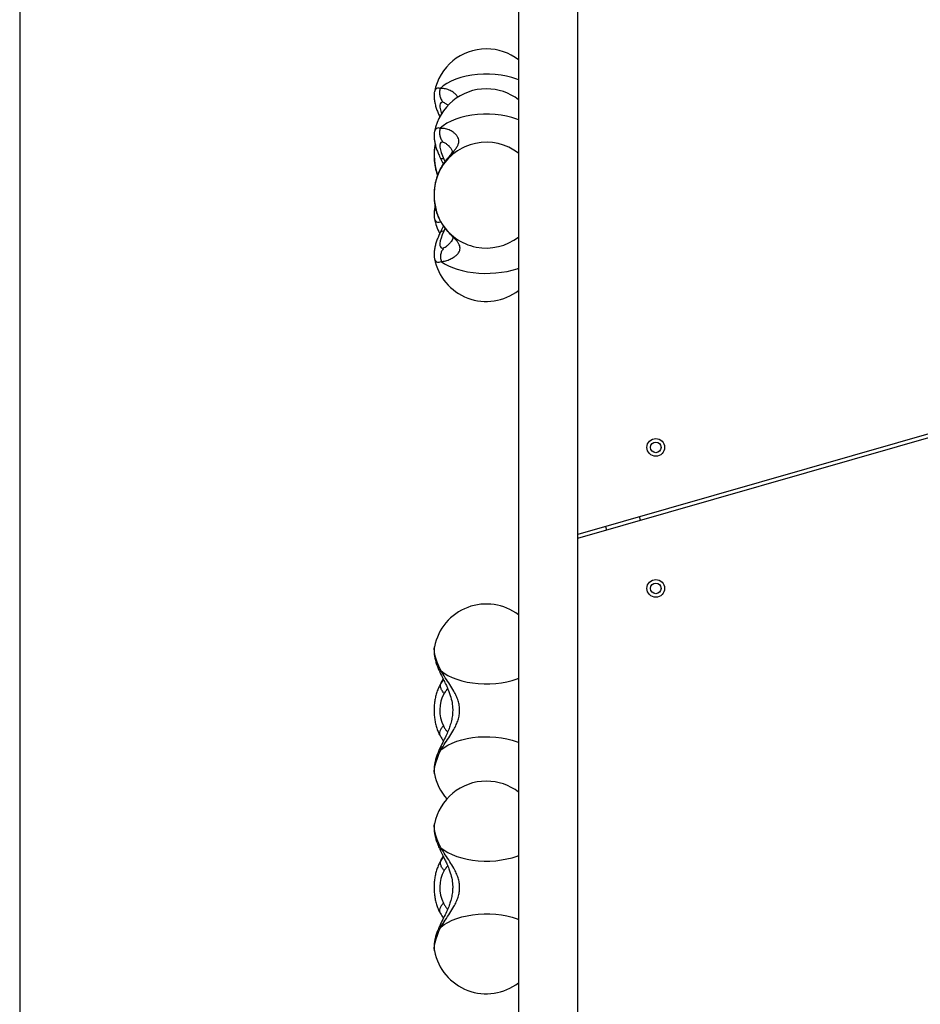
# Model space of a CAD drawing. Units: millimetres. Extents: x 977 to 12437, y 901 to 10347.
# Drawn here: x 4434 to 4946, y 5807 to 6366 of the extents above; entities that cross this region are included whole.
import ezdxf

# ---------------------------------------------------------------- set-up
doc = ezdxf.new("R2010")
doc.units = ezdxf.units.MM
doc.header["$LTSCALE"] = 200
doc.layers.add('WYLEWKI_BETONOWE', color=52, linetype='Continuous')

msp = doc.modelspace()

# ---------------------------------------------------------------- linework, layer by layer
at = {"color": 7, "linetype": 'Continuous', "lineweight": 25}
for p, q in [((4717.54, 6554.07), (4717.54, 5613.76)), ((4751.24, 5582.07), (4751.24, 6522.38)), ((4669.79, 6324.89), (4669.77, 6324.79)), ((4669.79, 6302.23), (4669.77, 6302.14)), ((4673.09, 6287.31), (4674.9, 6283.62)), ((4672.82, 6280.11), (4673.01, 6280.75)), ((4669.77, 6252.9), (4669.79, 6252.81)), ((4678.46, 6238.9), (4678.53, 6238.98)), ((4669.77, 6230.25), (4669.79, 6230.16)), ((5009.25, 6147.58), (4751.24, 6073.65)), ((4751.24, 6071.57), (5009.8, 6145.65)), ((4786.66, 6081.72), (4786.11, 6083.64)), ((4766.88, 6078.13), (4767.43, 6076.21)), ((4669.77, 6009.85), (4669.79, 6009.94)), ((4673.26, 5988.91), (4673.17, 5988.75)), ((4674.82, 5991.33), (4673.26, 5988.91)), ((4672.82, 5959.98), (4673.01, 5959.35)), ((4669.79, 5937.86), (4669.77, 5937.96)), ((4669.77, 5909.33), (4669.79, 5909.42)), ((4673.26, 5888.39), (4673.17, 5888.23)), ((4674.81, 5890.79), (4673.26, 5888.39)), ((4672.82, 5859.46), (4673.01, 5858.83)), ((4669.79, 5837.34), (4669.77, 5837.44))]:
    msp.add_line(p, q, dxfattribs=at)
at = {"color": 8, "linetype": 'Continuous', "lineweight": 25}
for p, q in [((4675.12, 6286.68), (4675.91, 6285.07)), ((4673.26, 6251.19), (4673.09, 6251.49)), ((4675.93, 6247.36), (4675.12, 6245.71)), ((4673.65, 5989.55), (4673.26, 5988.91)), ((4673.65, 5989.55), (4674.82, 5991.32)), ((4674.91, 5991.3), (4673.65, 5989.55)), ((4673.65, 5889.03), (4673.26, 5888.39)), ((4673.65, 5889.03), (4674.82, 5890.8)), ((4674.91, 5890.78), (4673.65, 5889.03))]:
    msp.add_line(p, q, dxfattribs=at)
at = {"color": 8, "linetype": 'Continuous', "lineweight": 25, "flags": 128}
for points in [[(4717.54, 6331.55), (4716.61, 6331.91), (4713.77, 6332.85), (4710.74, 6333.61), (4707.57, 6334.19), (4704.29, 6334.58), (4700.95, 6334.78), (4697.59, 6334.78), (4694.25, 6334.58), (4690.97, 6334.2), (4687.79, 6333.62), (4684.76, 6332.86), (4681.91, 6331.93), (4679.28, 6330.84), (4676.9, 6329.6), (4674.8, 6328.23), (4673.01, 6326.75)], [(4674.88, 6318.75), (4674.07, 6318.86), (4673.46, 6318.63), (4673.05, 6318.08), (4672.86, 6317.21), (4672.89, 6316.05), (4673.14, 6314.64), (4673.6, 6313.01), (4673.81, 6312.42)], [(4717.54, 6308.9), (4716.61, 6309.26), (4713.77, 6310.19), (4710.74, 6310.95), (4707.57, 6311.53), (4704.29, 6311.93), (4700.95, 6312.12), (4697.59, 6312.12), (4694.25, 6311.93), (4690.97, 6311.54), (4687.79, 6310.97), (4684.76, 6310.21), (4681.91, 6309.28), (4679.28, 6308.19), (4676.9, 6306.95), (4674.8, 6305.58), (4673.01, 6304.1)], [(4669.79, 6252.81), (4669.82, 6252.69), (4670.17, 6251.73), (4670.75, 6251.09), (4671.53, 6250.78), (4672.5, 6250.82), (4673.33, 6251.06)], [(4669.79, 6230.16), (4669.82, 6230.04), (4670.17, 6229.07), (4670.75, 6228.43), (4671.53, 6228.13), (4672.5, 6228.16), (4673.65, 6228.54)], [(4673.65, 6228.54), (4675.51, 6227.27), (4677.66, 6226.11), (4680.07, 6225.06), (4682.7, 6224.14), (4685.54, 6223.37), (4688.53, 6222.74), (4691.66, 6222.27), (4694.88, 6221.96), (4698.14, 6221.82), (4701.43, 6221.85), (4704.68, 6222.05), (4707.87, 6222.41), (4710.96, 6222.93), (4713.9, 6223.61), (4716.68, 6224.43), (4717.54, 6224.74)], [(4673.41, 5996.4), (4672.29, 5998.85), (4671.36, 6001.2), (4670.62, 6003.4), (4670.08, 6005.43), (4669.77, 6007.24), (4669.68, 6008.79), (4669.77, 6009.85)], [(4673.41, 5996.4), (4675.25, 5995), (4677.38, 5993.7), (4679.77, 5992.53), (4682.41, 5991.5), (4685.25, 5990.63), (4688.26, 5989.92), (4691.4, 5989.39), (4694.64, 5989.04), (4697.94, 5988.87), (4701.25, 5988.89), (4704.54, 5989.1), (4707.76, 5989.49), (4710.88, 5990.06), (4713.85, 5990.8), (4716.65, 5991.71), (4717.54, 5992.05)], [(4673.41, 5951.4), (4675.25, 5952.81), (4677.38, 5954.11), (4679.77, 5955.27), (4682.41, 5956.3), (4685.25, 5957.17), (4688.26, 5957.88), (4691.4, 5958.41), (4694.64, 5958.76), (4697.94, 5958.93), (4701.25, 5958.91), (4704.54, 5958.7), (4707.76, 5958.31), (4710.88, 5957.74), (4713.85, 5957), (4716.65, 5956.09), (4717.54, 5955.75)], [(4669.77, 5937.96), (4669.75, 5938.11), (4669.68, 5939.41), (4669.82, 5940.95), (4670.16, 5942.72), (4670.71, 5944.69), (4671.44, 5946.81), (4672.34, 5949.06), (4673.41, 5951.4)], [(4673.41, 5895.88), (4672.29, 5898.33), (4671.36, 5900.67), (4670.62, 5902.88), (4670.08, 5904.91), (4669.77, 5906.71), (4669.68, 5908.27), (4669.77, 5909.33)], [(4673.41, 5895.88), (4675.25, 5894.47), (4677.38, 5893.18), (4679.77, 5892.01), (4682.41, 5890.98), (4685.25, 5890.11), (4688.26, 5889.4), (4691.4, 5888.87), (4694.64, 5888.52), (4697.94, 5888.35), (4701.25, 5888.37), (4704.54, 5888.58), (4707.76, 5888.97), (4710.88, 5889.54), (4713.85, 5890.28), (4716.65, 5891.19), (4717.54, 5891.53)], [(4673.41, 5850.88), (4675.25, 5852.29), (4677.38, 5853.58), (4679.77, 5854.75), (4682.41, 5855.78), (4685.25, 5856.65), (4688.26, 5857.36), (4691.4, 5857.89), (4694.64, 5858.24), (4697.94, 5858.41), (4701.25, 5858.39), (4704.54, 5858.18), (4707.76, 5857.79), (4710.88, 5857.22), (4713.85, 5856.48), (4716.65, 5855.57), (4717.54, 5855.23)], [(4669.77, 5837.44), (4669.75, 5837.59), (4669.68, 5838.89), (4669.82, 5840.43), (4670.16, 5842.2), (4670.71, 5844.17), (4671.44, 5846.29), (4672.34, 5848.54), (4673.41, 5850.88)]]:
    msp.add_lwpolyline(points, dxfattribs=at)
at = {"color": 7, "linetype": 'Continuous', "lineweight": 25, "flags": 128}
for points in [[(4674.88, 6296.09), (4674.07, 6296.21), (4673.46, 6295.98), (4673.05, 6295.43), (4672.86, 6294.55), (4672.89, 6293.4), (4673.14, 6291.98), (4673.6, 6290.36), (4674.27, 6288.58), (4675.12, 6286.68)], [(4675.12, 6245.71), (4674.24, 6243.73), (4673.55, 6241.87), (4673.09, 6240.19), (4672.86, 6238.75), (4672.88, 6237.6), (4673.14, 6236.77), (4673.64, 6236.3), (4674.36, 6236.19), (4675.27, 6236.45)]]:
    msp.add_lwpolyline(points, dxfattribs=at)
at = {"color": 7, "linetype": 'Continuous', "lineweight": 25}
for centre, radius in [((4795.39, 6123.07), 5), ((4795.39, 6123.07), 3), ((4795.39, 6043.07), 5), ((4795.39, 6043.07), 3)]:
    msp.add_circle(centre, radius, dxfattribs=at)
for centre, radius, start, end in [((4699.24, 6319.16), 30, 90, 168.9966), ((4699.24, 6319.16), 30, 52.3987, 90), ((4699.24, 6296.51), 30, 90, 168.9966), ((4699.24, 6296.51), 30, 52.3987, 90), ((4702.45, 6266.2), 32.84, 153.7135, 206.6231), ((4699.24, 6258.54), 30, 191.0034, 207.8435), ((4699.24, 6266.19), 30, 210.0133, 307.6013), ((4699.24, 6235.88), 30, 191.0034, 307.6013), ((4699.24, 6004.21), 30, 52.3987, 168.9966), ((4692.6, 5973.86), 19.81, 151.0109, 206.5545), ((4699.24, 5943.59), 30, 191.0034, 221.6833), ((4699.24, 5903.69), 30, 90, 168.9966), ((4699.24, 5903.69), 30, 52.3987, 90), ((4692.6, 5873.34), 19.81, 151.0109, 206.5545), ((4699.24, 5843.07), 30, 191.0034, 307.6013)]:
    msp.add_arc(centre, radius, start, end, dxfattribs=at)
at = {"color": 8, "linetype": 'Continuous', "lineweight": 25}
for centre, radius, start, end in [((4672.06, 6324.68), 2.28, 65.4377, 174.7543), ((4672.06, 6302.02), 2.28, 65.4377, 174.7543), ((4699.24, 6266.18), 30, 52.4069, 150.9556), ((4704.75, 6288.9), 35.08, 170.1644, 198.8791)]:
    msp.add_arc(centre, radius, start, end, dxfattribs=at)
at = {"color": 7, "linetype": 'Continuous', "lineweight": 25}
for points, knots in [([(4669.78, 6324.68), (4669.73, 6324.46), (4669.58, 6323.69), (4669.54, 6322.33), (4669.64, 6320.51), (4669.99, 6318.44), (4670.58, 6316.18), (4671.4, 6313.83), (4672.15, 6311.98), (4672.64, 6310.92), (4672.78, 6310.64)], [0, 0, 0, 0, 0.04739, 0.164566, 0.297549, 0.452961, 0.624611, 0.788404, 0.943755, 1, 1, 1, 1]), ([(4669.78, 6302.02), (4669.73, 6301.8), (4669.58, 6301.04), (4669.54, 6299.68), (4669.64, 6297.86), (4669.99, 6295.79), (4670.58, 6293.53), (4671.39, 6291.18), (4672.24, 6289.1), (4672.85, 6287.81), (4673.09, 6287.31)], [0, 0, 0, 0, 0.045346, 0.157471, 0.284722, 0.433433, 0.597683, 0.754415, 0.903068, 1, 1, 1, 1]), ([(4673.01, 6280.75), (4673.82, 6282.1), (4675.4, 6284.71), (4678, 6287.88), (4680.15, 6290.34), (4681.74, 6292.29), (4682.82, 6293.89), (4683.49, 6295.41), (4683.72, 6296.87), (4683.49, 6298.28), (4682.81, 6299.63), (4681.74, 6300.88), (4680.14, 6302.13), (4678, 6303.26), (4675.4, 6304.08), (4673.82, 6304.09), (4673.01, 6304.1)], [0, 0, 0, 0, 0.098353, 0.190942, 0.276365, 0.335923, 0.39258, 0.447027, 0.500113, 0.553191, 0.607626, 0.664297, 0.72388, 0.809301, 0.901779, 1, 1, 1, 1]), ([(4678.23, 6293.76), (4677.89, 6294.09), (4677.15, 6294.82), (4675.98, 6295.65), (4675.22, 6295.95), (4674.88, 6296.09)], [0, 0, 0, 0, 0.311623, 0.683236, 1, 1, 1, 1]), ([(4670.17, 6295.21), (4670.12, 6294.98), (4669.88, 6293.87), (4669.66, 6291.81), (4669.52, 6289.09), (4669.62, 6286.35), (4669.91, 6283.64), (4670.44, 6280.99), (4670.99, 6278.94), (4671.44, 6277.83), (4671.56, 6277.53)], [0, 0, 0, 0, 0.041207, 0.191001, 0.340377, 0.489781, 0.63968, 0.790544, 0.942948, 1, 1, 1, 1]), ([(4678.15, 6293.83), (4678.45, 6293.5), (4679, 6292.89), (4679.52, 6292.07), (4679.8, 6291.32), (4679.81, 6290.96), (4679.81, 6290.9), (4679.69, 6290.46), (4679.27, 6289.62), (4678.41, 6288.36), (4677.25, 6286.85), (4675.86, 6285.01), (4674.38, 6282.98), (4673.41, 6281.27), (4672.91, 6280.4)], [0, 0, 0, 0, 0.126278, 0.235753, 0.326804, 0.401709, 0.445082, 0.501594, 0.579149, 0.654184, 0.747508, 0.82235, 0.909119, 1, 1, 1, 1]), ([(4672.98, 6280.69), (4672.75, 6280.26), (4672.14, 6279.08), (4671.31, 6277.02), (4670.54, 6274.49), (4669.99, 6271.86), (4669.65, 6269.16), (4669.53, 6266.43), (4669.61, 6263.7), (4669.92, 6260.99), (4670.43, 6258.33), (4671.17, 6255.76), (4672.05, 6253.47), (4672.77, 6252.13), (4673.08, 6251.54)], [0, 0, 0, 0, 0.050828, 0.138963, 0.226929, 0.314617, 0.401922, 0.488982, 0.576059, 0.663424, 0.751352, 0.840177, 0.93017, 1, 1, 1, 1]), ([(4670.17, 6259.89), (4670, 6259.12), (4669.68, 6257.64), (4669.54, 6255.61), (4669.56, 6254.09), (4669.73, 6253.25), (4669.78, 6253.01)], [0, 0, 0, 0, 0.3373356, 0.6425859, 0.8968329, 1, 1, 1, 1]), ([(4674.91, 6248.79), (4674.77, 6248.52), (4674.16, 6247.25), (4673.56, 6246.03), (4673.09, 6245.08)], [0, 0, 0, 0, 0.218344, 1, 1, 1, 1]), ([(4676.48, 6246.68), (4676.6, 6246.53), (4677.16, 6245.83), (4678.03, 6244.89), (4678.94, 6243.86), (4679.77, 6242.88), (4680.32, 6242.01), (4680.32, 6241.91), (4680.33, 6241.9), (4680.12, 6241.11), (4679.5, 6240.07), (4678.74, 6239.21), (4678.33, 6238.74)], [0, 0, 0, 0, 0.024749, 0.115888, 0.193125, 0.258689, 0.369549, 0.469644, 0.572345, 0.68745, 0.828966, 1, 1, 1, 1]), ([(4673.09, 6245.08), (4672.91, 6244.69), (4672.37, 6243.55), (4671.57, 6241.67), (4670.77, 6239.44), (4670.12, 6237.19), (4669.69, 6234.99), (4669.54, 6232.96), (4669.56, 6231.44), (4669.73, 6230.6), (4669.78, 6230.35)], [0, 0, 0, 0, 0.074125, 0.217159, 0.363539, 0.516363, 0.680136, 0.827478, 0.950202, 1, 1, 1, 1]), ([(4669.78, 6009.74), (4669.73, 6009.5), (4669.58, 6008.72), (4669.54, 6007.33), (4669.64, 6005.5), (4670, 6003.43), (4670.6, 6001.16), (4671.42, 5998.81), (4672.27, 5996.76), (4672.86, 5995.5), (4673.09, 5995.01)], [0, 0, 0, 0, 0.049483, 0.161881, 0.289616, 0.438899, 0.602944, 0.759257, 0.907593, 1, 1, 1, 1]), ([(4673.09, 5995.01), (4673.56, 5994.06), (4674.43, 5992.27), (4675.71, 5989.7), (4676.89, 5987.16), (4677.92, 5984.72), (4678.98, 5981.72), (4679.83, 5978.35), (4680.19, 5974.78), (4680.07, 5971.6), (4679.63, 5968.67), (4678.87, 5965.77), (4677.83, 5962.84), (4676.53, 5959.83), (4674.87, 5956.41), (4673.71, 5954.05), (4673.09, 5952.79)], [0, 0, 0, 0, 0.073429, 0.137071, 0.191843, 0.259456, 0.312256, 0.403293, 0.489298, 0.549131, 0.613976, 0.685616, 0.747746, 0.819619, 0.90314, 1, 1, 1, 1]), ([(4673.41, 5951.4), (4674.23, 5952.73), (4675.84, 5955.3), (4678.44, 5959.16), (4680.58, 5962.61), (4682.17, 5965.69), (4683.25, 5968.41), (4683.93, 5971.15), (4684.16, 5973.89), (4683.93, 5976.64), (4683.25, 5979.38), (4682.18, 5982.1), (4680.59, 5985.18), (4678.45, 5988.63), (4675.84, 5992.5), (4674.24, 5995.08), (4673.41, 5996.4)], [0, 0, 0, 0, 0.099042, 0.191978, 0.277503, 0.337008, 0.393341, 0.447341, 0.49987, 0.552387, 0.60636, 0.662677, 0.722167, 0.80777, 0.900834, 1, 1, 1, 1]), ([(4673.17, 5988.72), (4673.1, 5988.61), (4672.61, 5987.78), (4671.85, 5986.11), (4670.95, 5983.67), (4670.28, 5981.1), (4669.82, 5978.43), (4669.57, 5975.72), (4669.54, 5972.99), (4669.72, 5970.26), (4670.11, 5967.57), (4670.72, 5964.94), (4671.55, 5962.41), (4672.35, 5960.58), (4672.86, 5959.61), (4672.98, 5959.41)], [0, 0, 0, 0, 0.013821, 0.100832, 0.188194, 0.275516, 0.362475, 0.449091, 0.535563, 0.622181, 0.70918, 0.796881, 0.885599, 0.975544, 1, 1, 1, 1]), ([(4672.76, 5959.95), (4673.31, 5958.97), (4674.01, 5957.72), (4674.74, 5956.7), (4674.9, 5956.47)], [0, 0, 0, 0, 0.782505, 1, 1, 1, 1]), ([(4673.09, 5952.79), (4672.91, 5952.4), (4672.37, 5951.26), (4671.57, 5949.38), (4670.77, 5947.15), (4670.12, 5944.89), (4669.69, 5942.7), (4669.54, 5940.67), (4669.56, 5939.15), (4669.73, 5938.31), (4669.78, 5938.07)], [0, 0, 0, 0, 0.074192, 0.217355, 0.363867, 0.516829, 0.68075, 0.828226, 0.95106, 1, 1, 1, 1]), ([(4669.78, 5909.22), (4669.73, 5908.98), (4669.58, 5908.19), (4669.54, 5906.81), (4669.64, 5904.98), (4670, 5902.91), (4670.6, 5900.64), (4671.42, 5898.29), (4672.27, 5896.24), (4672.86, 5894.98), (4673.09, 5894.49)], [0, 0, 0, 0, 0.049483, 0.161881, 0.289616, 0.438899, 0.602944, 0.759257, 0.907593, 1, 1, 1, 1]), ([(4673.09, 5894.49), (4673.56, 5893.54), (4674.43, 5891.75), (4675.71, 5889.17), (4676.89, 5886.64), (4677.92, 5884.2), (4678.98, 5881.19), (4679.83, 5877.83), (4680.19, 5874.25), (4680.07, 5871.08), (4679.63, 5868.14), (4678.87, 5865.24), (4677.83, 5862.32), (4676.53, 5859.31), (4674.87, 5855.89), (4673.71, 5853.53), (4673.09, 5852.27)], [0, 0, 0, 0, 0.073429, 0.137071, 0.191843, 0.259456, 0.312256, 0.403293, 0.489298, 0.549131, 0.613976, 0.685616, 0.747746, 0.819619, 0.90314, 1, 1, 1, 1]), ([(4673.41, 5850.88), (4674.23, 5852.2), (4675.84, 5854.78), (4678.44, 5858.64), (4680.58, 5862.09), (4682.17, 5865.16), (4683.25, 5867.89), (4683.93, 5870.63), (4684.16, 5873.37), (4683.93, 5876.12), (4683.25, 5878.85), (4682.18, 5881.58), (4680.59, 5884.66), (4678.45, 5888.11), (4675.84, 5891.98), (4674.24, 5894.55), (4673.41, 5895.88)], [0, 0, 0, 0, 0.0990422, 0.1919783, 0.2775029, 0.3370079, 0.3933409, 0.4473411, 0.4998696, 0.5523871, 0.60636, 0.6626773, 0.7221671, 0.8077703, 0.9008343, 1, 1, 1, 1]), ([(4673.17, 5888.2), (4673.1, 5888.09), (4672.61, 5887.26), (4671.85, 5885.59), (4670.95, 5883.15), (4670.28, 5880.57), (4669.82, 5877.91), (4669.57, 5875.2), (4669.54, 5872.46), (4669.72, 5869.74), (4670.11, 5867.05), (4670.72, 5864.42), (4671.55, 5861.88), (4672.35, 5860.06), (4672.86, 5859.09), (4672.98, 5858.88)], [0, 0, 0, 0, 0.013821, 0.100832, 0.188194, 0.275516, 0.362475, 0.449091, 0.535563, 0.622181, 0.70918, 0.796881, 0.885599, 0.975544, 1, 1, 1, 1]), ([(4672.76, 5859.43), (4673.31, 5858.45), (4674.01, 5857.2), (4674.74, 5856.17), (4674.9, 5855.95)], [0, 0, 0, 0, 0.782505, 1, 1, 1, 1]), ([(4673.09, 5852.27), (4672.91, 5851.88), (4672.37, 5850.74), (4671.57, 5848.85), (4670.77, 5846.63), (4670.12, 5844.37), (4669.69, 5842.18), (4669.54, 5840.14), (4669.56, 5838.62), (4669.73, 5837.79), (4669.78, 5837.55)], [0, 0, 0, 0, 0.074192, 0.217355, 0.363867, 0.516829, 0.68075, 0.828226, 0.95106, 1, 1, 1, 1])]:
    msp.add_open_spline(points, degree=3, knots=knots, dxfattribs=at)
for points in [[(4673.01, 6326.75), (4672.85, 6326.02), (4672.54, 6324.57), (4672.79, 6322.37), (4673.53, 6320.33), (4674.43, 6319.27), (4674.88, 6318.75)], [(4673.01, 6304.1), (4672.85, 6303.37), (4672.54, 6301.92), (4672.79, 6299.72), (4673.53, 6297.68), (4674.43, 6296.62), (4674.88, 6296.09)], [(4675.27, 6236.45), (4674.84, 6235.93), (4673.98, 6234.89), (4673.31, 6232.87), (4673.13, 6230.7), (4673.47, 6229.26), (4673.65, 6228.54)], [(4675.27, 5983.46), (4674.84, 5984), (4673.98, 5985.06), (4673.31, 5986.72), (4673.13, 5988.29), (4673.47, 5989.13), (4673.65, 5989.55)], [(4675.27, 5882.94), (4674.84, 5883.48), (4673.98, 5884.54), (4673.31, 5886.2), (4673.13, 5887.77), (4673.47, 5888.61), (4673.65, 5889.03)]]:
    msp.add_open_spline(points, degree=3, dxfattribs=at)
at = {"color": 8, "linetype": 'Continuous', "lineweight": 25}
for points, knots in [([(4683.08, 6321.59), (4682.99, 6321.81), (4682.68, 6322.5), (4681.72, 6323.52), (4680.15, 6324.79), (4678, 6325.91), (4675.4, 6326.73), (4673.82, 6326.74), (4673.01, 6326.75)], [0, 0, 0, 0, 0.0629848, 0.1983204, 0.3406075, 0.5445991, 0.7654425, 1, 1, 1, 1]), ([(4677.55, 6317.05), (4677.43, 6317.16), (4676.91, 6317.66), (4675.98, 6318.29), (4675.22, 6318.6), (4674.88, 6318.75)], [0, 0, 0, 0, 0.133315, 0.601185, 1, 1, 1, 1]), ([(4675.12, 6286.68), (4674.69, 6286.69), (4673.84, 6286.7), (4673.21, 6286.97), (4673.16, 6287.27), (4673.15, 6287.33)], [0, 0, 0, 0, 0.437776, 0.875553, 1, 1, 1, 1]), ([(4673.65, 6228.54), (4674.48, 6228.63), (4676.1, 6228.82), (4678.71, 6229.78), (4680.84, 6230.95), (4682.43, 6232.21), (4683.5, 6233.42), (4684.18, 6234.7), (4684.4, 6236.03), (4684.17, 6237.38), (4683.5, 6238.76), (4682.42, 6240.2), (4680.83, 6241.95), (4678.7, 6244.16), (4676.72, 6246.23), (4675.68, 6247.72), (4675.42, 6248.08)], [0, 0, 0, 0, 0.107028, 0.207292, 0.299337, 0.363214, 0.423522, 0.481222, 0.537283, 0.59333, 0.651009, 0.711349, 0.775278, 0.867358, 0.967476, 1, 1, 1, 1]), ([(4675.12, 6245.71), (4674.69, 6245.7), (4673.84, 6245.69), (4673.21, 6245.42), (4673.16, 6245.12), (4673.15, 6245.06)], [0, 0, 0, 0, 0.437776, 0.875552, 1, 1, 1, 1]), ([(4675.27, 6236.45), (4675.66, 6236.65), (4676.44, 6237.06), (4677.54, 6237.94), (4678.19, 6238.62), (4678.46, 6238.9)], [0, 0, 0, 0, 0.365626, 0.732686, 1, 1, 1, 1]), ([(4673.15, 5995.04), (4673.08, 5995.19), (4672.91, 5995.54), (4673.22, 5996.09), (4673.41, 5996.4)], [0, 0, 0, 0, 0.416644, 1, 1, 1, 1]), ([(4677.28, 5986.16), (4677, 5985.83), (4676.32, 5985.03), (4675.66, 5984.04), (4675.27, 5983.46)], [0, 0, 0, 0, 0.41468, 1, 1, 1, 1]), ([(4674.88, 5965.01), (4674.42, 5964.51), (4673.52, 5963.52), (4672.8, 5961.98), (4672.54, 5960.76), (4672.76, 5960.17), (4672.82, 5959.98)], [0, 0, 0, 0, 0.287471, 0.574943, 0.862414, 1, 1, 1, 1]), ([(4674.88, 5965.01), (4675.18, 5964.48), (4675.8, 5963.41), (4676.61, 5962.26), (4677.06, 5961.66), (4677.21, 5961.47)], [0, 0, 0, 0, 0.407175, 0.815913, 1, 1, 1, 1]), ([(4673.15, 5952.76), (4673.08, 5952.62), (4672.91, 5952.27), (4673.22, 5951.72), (4673.41, 5951.4)], [0, 0, 0, 0, 0.416647, 1, 1, 1, 1]), ([(4673.15, 5894.52), (4673.08, 5894.66), (4672.91, 5895.02), (4673.22, 5895.56), (4673.41, 5895.88)], [0, 0, 0, 0, 0.416644, 1, 1, 1, 1]), ([(4677.28, 5885.64), (4677, 5885.31), (4676.32, 5884.51), (4675.66, 5883.52), (4675.27, 5882.94)], [0, 0, 0, 0, 0.41468, 1, 1, 1, 1]), ([(4674.88, 5864.49), (4674.42, 5863.99), (4673.52, 5863), (4672.8, 5861.46), (4672.54, 5860.24), (4672.76, 5859.65), (4672.82, 5859.46)], [0, 0, 0, 0, 0.287471, 0.574943, 0.862414, 1, 1, 1, 1]), ([(4674.88, 5864.49), (4675.18, 5863.95), (4675.8, 5862.88), (4676.61, 5861.74), (4677.06, 5861.13), (4677.21, 5860.95)], [0, 0, 0, 0, 0.4071754, 0.8159126, 1, 1, 1, 1]), ([(4673.15, 5852.24), (4673.08, 5852.09), (4672.91, 5851.74), (4673.22, 5851.2), (4673.41, 5850.88)], [0, 0, 0, 0, 0.416647, 1, 1, 1, 1])]:
    msp.add_open_spline(points, degree=3, knots=knots, dxfattribs=at)
at = {"layer": 'WYLEWKI_BETONOWE'}
msp.add_line((4434.39, 8099.94), (4434.39, 4718.07), dxfattribs=at)

doc.saveas('drawing.dxf')
